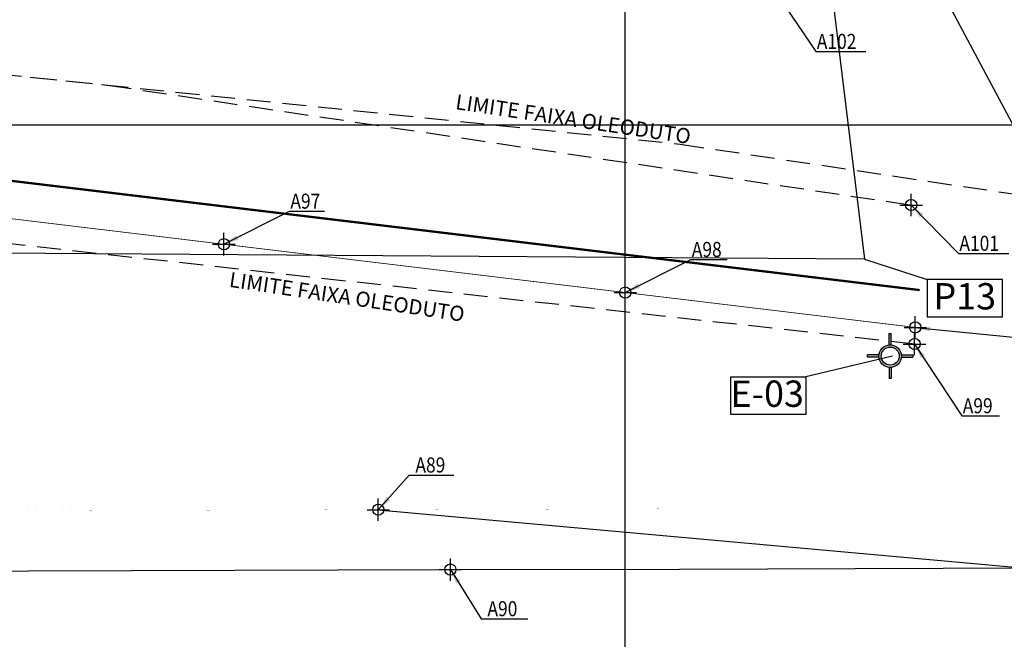
# Model space of a CAD drawing. Units: feet. Extents: x -60 to 616, y -169 to 497.
# Drawn here: x 419 to 550, y -68 to 14 of the extents above; entities that cross this region are included whole.
import ezdxf
from ezdxf.enums import TextEntityAlignment as Align

# ---------------------------------------------------------------- set-up
doc = ezdxf.new("R2010")
doc.units = ezdxf.units.FT
doc.header["$LTSCALE"] = 0.25
doc.header["$PDMODE"] = 34
doc.header["$PDSIZE"] = 1.5
for name, pattern in [('DASHDOT', [25.4, 12.7, -6.35, 0, -6.35]), ('DASHED', [19.05, 12.7, -6.35]), ('PHANTOM', [63.5, 31.75, -6.35, 6.35, -6.35, 6.35, -6.35])]:
    doc.linetypes.add(name, pattern=pattern)
doc.layers.get('0').update_dxf_attribs({"linetype": 'CONTINUOUS'})
for name, color, linetype in [('COORDENADAS_CAMINOS', 1, 'CONTINUOUS'), ('G-03', 8, 'CONTINUOUS'), ('G-09', 7, 'CONTINUOUS'), ('P-50-DUTO_600_M', 2, 'CONTINUOUS'), ('S-02-CERCA', 4, 'FENCELINE1'), ('S-02-CERCA- EXISTENTE', 8, 'FENCELINE1'), ('S-22-oleduto-exist', 8, 'PHANTOM'), ('Texto coordenada', 7, 'CONTINUOUS'), ('trabajo', 7, 'CONTINUOUS')]:
    doc.layers.add(name, color=color, linetype=linetype)
doc.styles.add('ARIAL', font='ARIAL.TTF')
doc.styles.add('ROMANS', font='romans')
doc.styles.get("Standard").update_dxf_attribs({"font": 'ARIAL.TTF'})
doc.linetypes.add('ALAMBRADO', pattern='A,5,-4,["XX",Standard,S=1.2,R=0,X=-2.8,Y=-0.6],-0.3', length=9.3)
doc.linetypes.add('FENCELINE1', pattern='A,6.35,-2.54,[133,ltypeshp.shx,S=2.54,R=0,X=-2.54,Y=0],-2.54,25.4', length=36.83)
doc.linetypes.add('TRACKS', pattern='A,3.81,[130,ltypeshp.shx,S=6.35,R=0,X=0,Y=0],3.81', length=7.62)
doc.dimstyles.new('Dim_Civil-2009', dxfattribs={"dimtxt": 2, "dimasz": 2, "dimexe": 0.5, "dimexo": 1, "dimgap": 0.8, "dimtad": 1, "dimtxsty": 'ROMANS', "dimcen": 0.09, "dimclrd": 256, "dimclre": 256, "dimclrt": 256, "dimadec": 0, "dimazin": 0, "dimtfac": 1, "dimtofl": 0, "dimtmove": 0, "dimatfit": 3, "dimfxl": 0.5, "dimtolj": 1, "dimtzin": 0, "dimlwd": -1, "dimarcsym": 0})

# ---------------------------------------------------------------- blocks, each defined once
blk = doc.blocks.new('BLOCO-TOP')
h = blk.add_hatch(color=256)
h.paths.add_polyline_path([(-0.15, 1.49, -0.050126), (0.15, 1.49), (0.15, 3), (-0.15, 3)])
h.paths.add_polyline_path([(-1.5, 0, 1), (1.5, 0, 1)])
h.paths.add_polyline_path([(1.2, 0, -1), (-1.2, 0, -1)], flags=16)
h.paths.add_polyline_path([(3, -0.15), (3, 0.15), (1.49, 0.15, -0.025047), (1.5, 0, -0.025047), (1.49, -0.15)])
h.paths.add_polyline_path([(0.15, -1.49, -0.050126), (-0.15, -1.49), (-0.15, -3), (0.15, -3)])
h.paths.add_polyline_path([(-3, 0.15), (-3, -0.15), (-1.49, -0.15, -0.025047), (-1.5, 0, -0.025047), (-1.49, 0.15)])
for p, q in [((-0.15, 3), (0.15, 3)), ((-3, -0.15), (-3, 0.15)), ((3, 0.15), (3, -0.15)), ((0.15, -3), (-0.15, -3))]:
    blk.add_line(p, q)
for points in [[(-0.15, 1.49), (-0.15, 3)], [(0.15, 1.49), (0.15, 3)], [(-1.49, 0.15), (-3, 0.15)], [(1.49, 0.15), (3, 0.15)], [(-1.49, -0.15), (-3, -0.15)], [(1.49, -0.15), (3, -0.15)], [(-0.15, -1.49), (-0.15, -3)], [(0.15, -1.49), (0.15, -3)]]:
    blk.add_lwpolyline(points)
for radius in [1.5, 1.2]:
    blk.add_circle((0, 0), radius)
blk = doc.blocks.new('A89')
at = {"layer": 'COORDENADAS_CAMINOS'}
blk.add_point((0, 0), dxfattribs=at)
blk = doc.blocks.new('A90')
at = {"layer": 'COORDENADAS_CAMINOS'}
blk.add_point((0, 0), dxfattribs=at)
blk = doc.blocks.new('A97')
at = {"layer": 'COORDENADAS_CAMINOS'}
blk.add_point((0, 0), dxfattribs=at)
blk = doc.blocks.new('A98')
at = {"layer": 'COORDENADAS_CAMINOS'}
blk.add_point((0, 0), dxfattribs=at)
blk = doc.blocks.new('A99')
at = {"layer": 'COORDENADAS_CAMINOS'}
blk.add_point((0, 0), dxfattribs=at)
blk = doc.blocks.new('A100')
at = {"layer": 'COORDENADAS_CAMINOS'}
blk.add_point((0, 0), dxfattribs=at)
blk = doc.blocks.new('A101')
at = {"layer": 'COORDENADAS_CAMINOS'}
blk.add_point((0, 0), dxfattribs=at)

msp = doc.modelspace()

# ---------------------------------------------------------------- linework, layer by layer
at = {"layer": 'G-03'}
for p, q in [((500, -168.6), (500, 485.202)), ((-59.675, 0), (616.325, 0))]:
    msp.add_line(p, q, dxfattribs=at)
at = {"layer": 'G-09'}
for p, q in [((531.827, -17.841), (540.177, -20.538)), ((535.551, -30.738), (524.046, -33.493))]:
    msp.add_line(p, q, dxfattribs=at)
for points in [[(540.177, -25.538), (550.177, -25.538), (550.177, -20.538), (540.177, -20.538)], [(524.046, -38.493), (514.046, -38.493), (514.046, -33.493), (524.046, -33.493)]]:
    msp.add_lwpolyline(points, close=True, dxfattribs=at)
at = {"layer": 'P-50-DUTO_600_M', "linetype": 'DASHDOT'}
msp.add_lwpolyline([(101.627, 52.239, 0.406, 0.3, 0.3757739), (122.445, 28.451, 0.3, 0.3, 0), (224.83, 14.753, 0.3, 0.3, 0), (283.408, 8.783, 0.3, 0.3, 0), (539.185, -21.965, 0.3, 0.3, 0)], format="xyseb", dxfattribs=at)
at = {"layer": 'S-02-CERCA'}
for p, q in [((526.175, 28.641), (531.827, -17.841)), ((531.827, -17.841), (330.026, -16.498))]:
    msp.add_line(p, q, dxfattribs=at)
at = {"layer": 'S-02-CERCA- EXISTENTE', "linetype": 'ALAMBRADO', "ltscale": 5}
msp.add_lwpolyline([(372.426, 387.983), (357.514, 379.874), (367.148, 360.87), (394.075, 307.929), (407.655, 281.304), (420.921, 255.232), (436.019, 225.545), (446.539, 205.04), (456.468, 185.374), (475.601, 147.811), (495.721, 108.371), (507.571, 85.037), (535.48, 30.201), (555.612, -7.534), (595.665, -3.999)], dxfattribs=at)
at = {"layer": 'S-22-oleduto-exist', "const_width": 0.1}
msp.add_lwpolyline([(17.424, 125.948), (17.67, 71.226), (26.552, 47.87), (52.579, 32.509), (110.085, 25.06), (165.585, 15.764), (282.856, 3.814), (538.589, -26.929)], dxfattribs=at)
at = {"layer": 'S-22-oleduto-exist', "linetype": 'DASHED'}
for points in [[(538.489, -29.135), (407.758, -14.673), (283.981, 2.223), (160.868, 14.363), (52.584, 32.047)], [(278.251, 21.107), (278.696, 21.013), (431.102, 5.299), (538.043, -10.649)], [(354.454, 13.25), (354.899, 13.156), (507.304, -2.559), (614.246, -18.506)]]:
    msp.add_lwpolyline(points, dxfattribs=at)
at = {"layer": 'trabajo', "linetype": 'TRACKS'}
msp.add_lwpolyline([(5.396, 13.64, 0.001, 0.001, 0), (165.217, 2.425, 0.001, 0.001, 0), (180.848, 1.108, 0.001, 0.001, 0), (194.979, -1.15, 0.001, 0.001, 0), (210.261, -4.274, 0.001, 0.001, 0), (226.652, -7.545, 0.001, 0.001, 0), (242.341, -9.722, 0.001, 0.001, 0), (250.767, -10.436, 0.001, 0.001, 0), (262.504, -12.246, 0.001, 0.001, 0), (274.831, -14.9, 0.001, 0.001, 0), (284.499, -17.298, 0.001, 0.001, 0), (300.344, -21.693, 0.001, 0.001, 0), (317.948, -27.079, 0.001, 0.001, 0), (363.23, -40.561, 0.001, 0.001, 0), (387.524, -47.315, 0.001, 0.001, 0), (406.193, -50.275, 0.001, 0.001, 0), (427.156, -51.282, 0.001, 0.001, 0), (461.025, -51.186, 0.001, 0.001, 0), (506.134, -51.05, 0, 0, 0), (571.053, -50.82, 0, 0, 0)], format="xyseb", dxfattribs=at)
for points in [[(467.139, -51.167), (552.791, -58.908)], [(297.054, -59.709), (461.759, -59.178), (476.724, -59.139), (507.201, -59.072), (542.317, -58.942), (573.782, -58.841)]]:
    msp.add_lwpolyline(points, dxfattribs=at)

# ---------------------------------------------------------------- block references
at = {"layer": 'COORDENADAS_CAMINOS'}
for name, p in [('A101', (538.043, -10.649)), ('A97', (446.589, -15.869)), ('A98', (500, -22.29)), ('A100', (538.589, -26.929)), ('A99', (538.489, -29.135)), ('A89', (467.139, -51.167)), ('A90', (476.724, -59.139))]:
    msp.add_blockref(name, p, dxfattribs=at)
at = {"layer": 'G-09'}
msp.add_blockref('BLOCO-TOP', (535.251, -30.738), dxfattribs=at)

# ---------------------------------------------------------------- texts
at = {"layer": 'G-09', "style": 'ARIAL'}
for p in [(492.929, -0.215), (462.82, -23.848)]:
    msp.add_text('LIMITE FAIXA OLEODUTO', height=2, rotation=351.51852, dxfattribs=at).set_placement(p, align=Align.CENTER)
for s, p in [('P13', (545.177, -24.538)), ('E-03', (518.881, -37.493))]:
    msp.add_text(s, height=3.5, dxfattribs=at).set_placement(p, align=Align.CENTER)
at = {"layer": 'Texto coordenada', "style": 'ROMANS', "width": 0.85}
for s, p in [('A102', (525.483, 10.113)), ('A97', (455.436, -11.137)), ('A98', (508.847, -17.558)), ('A101', (544.456, -16.744)), ('A99', (544.902, -38.345)), ('A89', (472.071, -46.224)), ('A90', (481.657, -65.336))]:
    msp.add_text(s, height=2, dxfattribs=at).set_placement(p)

# ---------------------------------------------------------------- leaders
at = {"layer": 'Texto coordenada'}
for points in [[(517.478, 21.363), (525.349, 9.775), (532.027, 9.775)], [(446.589, -15.869), (455.302, -11.476), (459.966, -11.476)], [(538.043, -10.649), (544.322, -17.083), (551.053, -17.083)], [(500, -22.29), (508.713, -17.896), (513.556, -17.896)], [(538.589, -26.929), (554.755, -28.539), (562.52, -28.539)], [(538.489, -29.135), (544.768, -38.684), (549.788, -38.684)], [(467.139, -51.167), (471.253, -46.563), (477.189, -46.563)], [(476.724, -59.139), (480.839, -65.674), (487.035, -65.674)]]:
    msp.add_leader(points, dimstyle='Dim_Civil-2009', override={"dimgap": 0.8, "dimtad": 0}, dxfattribs=at)

doc.saveas('drawing.dxf')
